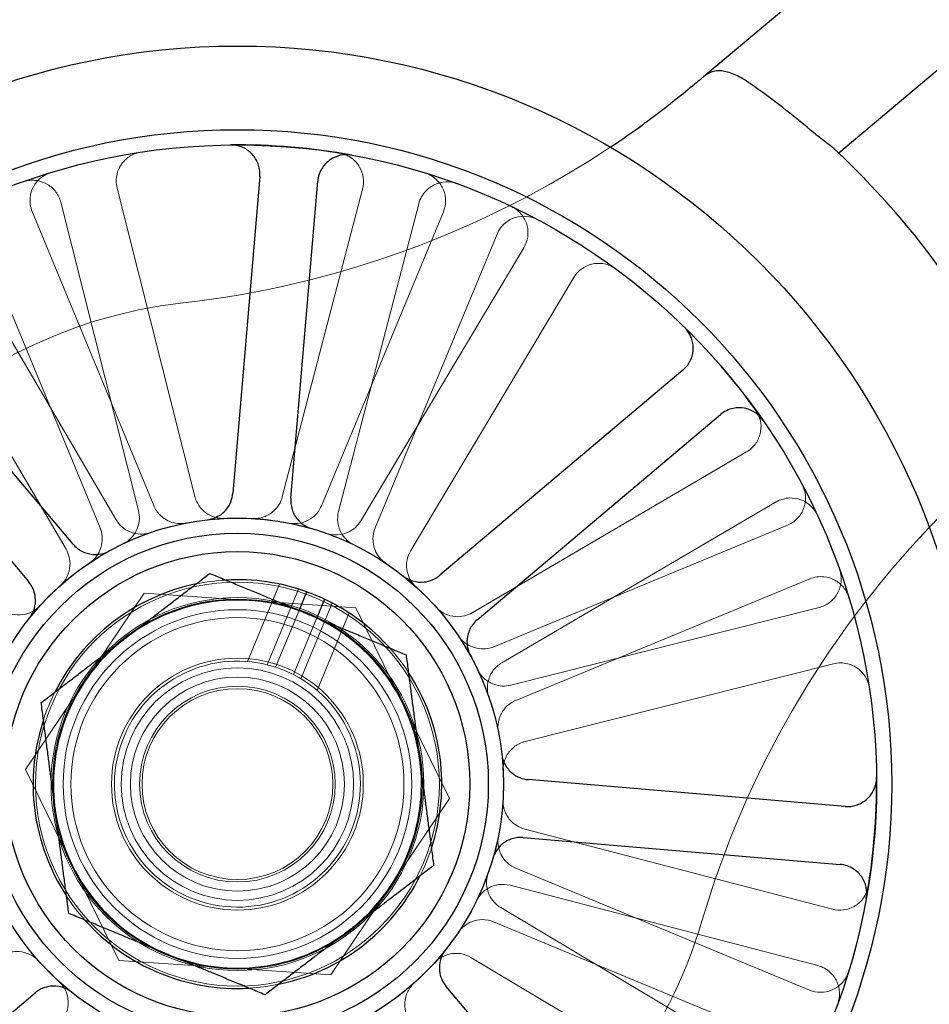
# Model space of a CAD drawing. Units: millimetres. Extents: x 591 to 7942, y 74 to 10351.
# Drawn here: x 1397 to 1444, y 3737 to 3788 of the extents above; entities that cross this region are included whole.
import ezdxf

# ---------------------------------------------------------------- set-up
doc = ezdxf.new("R2010")
doc.units = ezdxf.units.MM
doc.header["$LTSCALE"] = 38
for name, color, linetype, lineweight in [('Dimensions(Hillmar_metric)', 7, 'Continuous', 13), ('Hidden Edges(Hillmar_metric)', 7, 'Continuous', 18), ('Visible Edges(Hillmar_metric)', 7, 'Continuous', 25)]:
    doc.layers.add(name, color=color, linetype=linetype, lineweight=lineweight)
doc.styles.add('Hillmar_metric_Dimensions', font='arial.ttf')
doc.dimstyles.new('DEFAULT-ISO-Method 1b-Hillmar_metric', dxfattribs={"dimscale": 38, "dimtxt": 2, "dimasz": 2.5, "dimexe": 1, "dimexo": 1, "dimgap": 0.25, "dimtad": 1, "dimtih": 1, "dimtoh": 1, "dimrnd": 1e-08, "dimdsep": 46, "dimtxsty": 'Hillmar_metric_Dimensions', "dimcen": 0.09, "dimdle": 8, "dimclrd": 7, "dimclre": 7, "dimclrt": 7, "dimazin": 2, "dimtfac": 0.75, "dimtmove": 0, "dimatfit": 3, "dimfxl": 1, "dimtolj": 1, "dimlwd": 9, "dimlwe": 9, "dimarcsym": 0})

# ---------------------------------------------------------------- blocks, each defined once
blk = doc.blocks.new('*D28')
at = {"layer": 'Defpoints', "color": 0, "linetype": 'Continuous', "transparency": 16777216}
for p in [(1294.755, 3879.588), (3678.487, 3879.588), (3678.487, 3443.131)]:
    blk.add_point(p, dxfattribs=at)
at = {"layer": 'Dimensions(Hillmar_metric)', "color": 7, "linetype": 'Continuous', "lineweight": 9, "transparency": 16777216}
for p, q in [((1294.755, 3841.588), (1294.755, 3405.131)), ((3678.487, 3841.588), (3678.487, 3405.131)), ((1389.755, 3443.131), (3583.487, 3443.131))]:
    blk.add_line(p, q, dxfattribs=at)
at = {"layer": 'Dimensions(Hillmar_metric)', "color": 7, "linetype": 'Continuous', "transparency": 16777216}
for points in [[(1389.755, 3458.965), (1389.755, 3427.298), (1294.755, 3443.131)], [(3583.487, 3458.965), (3583.487, 3427.298), (3678.487, 3443.131)]]:
    blk.add_solid(points, dxfattribs=at)
at = {"layer": 'Dimensions(Hillmar_metric)', "color": 7, "linetype": 'Continuous', "lineweight": 13, "transparency": 16777216, "insert": (2486.621, 3491.461), "char_height": 76, "attachment_point": 5, "style": 'Hillmar_metric_Dimensions'}
blk.add_mtext('\\A1; 2385', dxfattribs=at)
blk = doc.blocks.new('*D29')
at = {"layer": 'Defpoints', "color": 0, "linetype": 'Continuous', "transparency": 16777216}
for p in [(1370.292, 3748.754), (3602.95, 3748.754), (3602.95, 3586.13)]:
    blk.add_point(p, dxfattribs=at)
at = {"layer": 'Dimensions(Hillmar_metric)', "color": 7, "linetype": 'Continuous', "lineweight": 9, "transparency": 16777216}
for p, q in [((1370.292, 3710.754), (1370.292, 3548.13)), ((3602.95, 3710.754), (3602.95, 3548.13)), ((1465.292, 3586.13), (3507.95, 3586.13))]:
    blk.add_line(p, q, dxfattribs=at)
at = {"layer": 'Dimensions(Hillmar_metric)', "color": 7, "linetype": 'Continuous', "transparency": 16777216}
for points in [[(1465.292, 3601.963), (1465.292, 3570.296), (1370.292, 3586.13)], [(3507.95, 3601.963), (3507.95, 3570.296), (3602.95, 3586.13)]]:
    blk.add_solid(points, dxfattribs=at)
at = {"layer": 'Dimensions(Hillmar_metric)', "color": 7, "linetype": 'Continuous', "lineweight": 13, "transparency": 16777216, "insert": (2486.621, 3634.459), "char_height": 76, "attachment_point": 5, "style": 'Hillmar_metric_Dimensions'}
blk.add_mtext('\\A1; 2235', dxfattribs=at)
blk = doc.blocks.new('*D37')
at = {"layer": 'Defpoints', "color": 0, "linetype": 'Continuous', "transparency": 16777216}
for p in [(966.269, 5165.567), (2333.792, 5165.567), (1408.392, 3710.654)]:
    blk.add_point(p, dxfattribs=at)
at = {"layer": 'Dimensions(Hillmar_metric)', "color": 7, "linetype": 'Continuous', "lineweight": 9, "transparency": 16777216}
for p, q in [((2295.792, 5165.567), (928.269, 5165.567)), ((966.269, 5070.567), (966.269, 4486.414)), ((966.269, 3805.654), (966.269, 4389.807)), ((1370.392, 3710.654), (928.269, 3710.654))]:
    blk.add_line(p, q, dxfattribs=at)
at = {"layer": 'Dimensions(Hillmar_metric)', "color": 7, "linetype": 'Continuous', "transparency": 16777216}
for points in [[(950.436, 5070.567), (982.102, 5070.567), (966.269, 5165.567)], [(950.436, 3805.654), (982.102, 3805.654), (966.269, 3710.654)]]:
    blk.add_solid(points, dxfattribs=at)
at = {"layer": 'Dimensions(Hillmar_metric)', "color": 7, "linetype": 'Continuous', "lineweight": 13, "transparency": 16777216, "insert": (966.269, 4438.111), "char_height": 76, "attachment_point": 5, "style": 'Hillmar_metric_Dimensions'}
blk.add_mtext('\\A1;1455', dxfattribs=at)

msp = doc.modelspace()

# ---------------------------------------------------------------- linework, layer by layer
at = {"layer": 'Hidden Edges(Hillmar_metric)'}
for p, q in [((1406.193, 3763.606), (1402.178, 3779.525)), ((1414.854, 3779.474), (1410.71, 3763.587)), ((1399.269, 3778.792), (1403.284, 3762.872)), ((1413.613, 3762.83), (1417.757, 3778.717)), ((1404.07, 3763.132), (1397.797, 3778.305)), ((1419.024, 3778.291), (1412.732, 3763.127)), ((1395.025, 3777.158), (1401.298, 3761.986)), ((1415.503, 3761.977), (1421.795, 3777.141)), ((1402.131, 3762.4), (1393.827, 3776.563)), ((1423.181, 3776.444), (1414.763, 3762.349)), ((1391.239, 3775.046), (1399.543, 3760.883)), ((1417.339, 3760.81), (1425.757, 3774.906)), ((1434.683, 3765.907), (1420.52, 3757.603)), ((1422.037, 3755.015), (1436.201, 3763.319)), ((1436.796, 3762.121), (1421.623, 3755.848)), ((1422.769, 3753.076), (1437.942, 3759.349)), ((1410.571, 3759.077), (1408.914, 3755.083)), ((1409.927, 3754.916), (1411.548, 3758.821)), ((1403.569, 3758.607), (1397.448, 3749.504)), ((1414.513, 3757.857), (1403.569, 3758.607)), ((1410.356, 3754.793), (1411.571, 3757.72)), ((1411.67, 3754.193), (1413.29, 3758.098)), ((1419.336, 3748.005), (1414.513, 3757.857)), ((1438.429, 3757.877), (1422.509, 3753.862)), ((1412.495, 3757.337), (1411.28, 3754.409)), ((1414.161, 3757.587), (1412.504, 3753.593)), ((1423.243, 3750.953), (1439.163, 3754.968)), ((1397.448, 3749.504), (1402.27, 3739.651)), ((1413.214, 3738.902), (1419.336, 3748.005)), ((1439.111, 3742.292), (1423.225, 3746.435)), ((1437.928, 3738.121), (1422.764, 3744.414)), ((1422.468, 3743.533), (1438.354, 3739.389)), ((1436.082, 3733.965), (1421.986, 3742.383)), ((1421.614, 3741.643), (1436.778, 3735.35)), ((1402.27, 3739.651), (1413.214, 3738.902)), ((1420.448, 3739.807), (1434.544, 3731.389))]:
    msp.add_line(p, q, dxfattribs=at)
for radius in [10.425, 9.625, 9.55, 9, 8.6, 6.5, 6, 5.526, 5.053, 4.926]:
    msp.add_circle((1408.392, 3748.754), radius, dxfattribs=at)
for centre, radius, start, end in [((1399.976, 3823.281), 50, 276.4427, 303.5964), ((1408.392, 3748.754), 25, 96.4427, 343.5573), ((1408.392, 3748.754), 13.736, 73.796, 96.5085), ((1480.324, 3727.525), 50, 136.4036, 163.5573), ((1408.392, 3748.754), 13.736, 118.796, 141.5085), ((1408.392, 3748.754), 10.55, 93.2424, 101.6833), ((1408.392, 3748.754), 13.736, 28.796, 51.5085), ((1408.392, 3748.754), 10.55, 33.2424, 41.6833), ((1408.392, 3748.754), 6.35, 71.979, 62.9467), ((1408.392, 3748.754), 6.35, 62.9467, 71.979), ((1408.392, 3748.754), 10.55, 153.2424, 161.6833), ((1408.392, 3748.754), 13.736, 343.796, 6.5085), ((1408.392, 3748.754), 10.55, 333.2424, 341.6833), ((1408.392, 3748.754), 10.55, 213.2424, 221.6833), ((1408.392, 3748.754), 13.736, 208.796, 231.5085), ((1408.392, 3748.754), 13.736, 298.796, 321.5085), ((1408.392, 3748.754), 10.55, 273.2424, 281.6833)]:
    msp.add_arc(centre, radius, start, end, dxfattribs=at)
for points, knots in [([(1403.406, 3781.376), (1403.213, 3781.346), (1403.027, 3781.279), (1402.693, 3781.078), (1402.546, 3780.946), (1402.313, 3780.632), (1402.228, 3780.454), (1402.149, 3780.144), (1402.133, 3780.02), (1402.132, 3779.771), (1402.148, 3779.646), (1402.178, 3779.525)], [0, 0, 0, 0, 0.0585775, 0.0585775, 0.1171619, 0.1171619, 0.1757659, 0.1757659, 0.2131869, 0.2131869, 0.2506093, 0.2506093, 0.2506093, 0.2506093]), ([(1414.854, 3779.474), (1414.904, 3779.663), (1414.915, 3779.86), (1414.863, 3780.247), (1414.799, 3780.434), (1414.604, 3780.773), (1414.474, 3780.921), (1414.221, 3781.117), (1414.113, 3781.18), (1413.885, 3781.279), (1413.765, 3781.314), (1413.642, 3781.334)], [0, 0, 0, 0, 0.0586359, 0.0586359, 0.1172613, 0.1172613, 0.1758655, 0.1758655, 0.2132395, 0.2132395, 0.2506126, 0.2506126, 0.2506126, 0.2506126]), ([(1398.744, 3780.313), (1398.558, 3780.256), (1398.384, 3780.163), (1398.082, 3779.915), (1397.956, 3779.763), (1397.771, 3779.42), (1397.712, 3779.231), (1397.678, 3778.913), (1397.681, 3778.788), (1397.716, 3778.541), (1397.749, 3778.42), (1397.797, 3778.305)], [0, 0, 0, 0, 0.0585775, 0.0585775, 0.1171619, 0.1171619, 0.1757659, 0.1757659, 0.2131869, 0.2131869, 0.2506093, 0.2506093, 0.2506093, 0.2506093]), ([(1419.024, 3778.291), (1419.099, 3778.471), (1419.138, 3778.665), (1419.14, 3779.056), (1419.102, 3779.249), (1418.955, 3779.612), (1418.847, 3779.776), (1418.623, 3780.005), (1418.526, 3780.083), (1418.313, 3780.212), (1418.199, 3780.264), (1418.08, 3780.3)], [0, 0, 0, 0, 0.0586359, 0.0586359, 0.1172613, 0.1172613, 0.1758655, 0.1758655, 0.2132395, 0.2132395, 0.2506126, 0.2506126, 0.2506126, 0.2506126]), ([(1399.269, 3778.792), (1399.221, 3778.981), (1399.137, 3779.16), (1398.905, 3779.474), (1398.759, 3779.607), (1398.425, 3779.81), (1398.24, 3779.877), (1397.924, 3779.927), (1397.799, 3779.931), (1397.55, 3779.907), (1397.428, 3779.88), (1397.311, 3779.838)], [0, 0, 0, 0, 0.0586359, 0.0586359, 0.1172613, 0.1172613, 0.1758655, 0.1758655, 0.2132395, 0.2132395, 0.2506126, 0.2506126, 0.2506126, 0.2506126]), ([(1419.724, 3779.748), (1419.54, 3779.815), (1419.346, 3779.845), (1418.955, 3779.83), (1418.764, 3779.784), (1418.408, 3779.622), (1418.248, 3779.507), (1418.029, 3779.274), (1417.955, 3779.172), (1417.835, 3778.954), (1417.789, 3778.838), (1417.757, 3778.717)], [0, 0, 0, 0, 0.0585775, 0.0585775, 0.1171619, 0.1171619, 0.1757659, 0.1757659, 0.2131869, 0.2131869, 0.2506093, 0.2506093, 0.2506093, 0.2506093]), ([(1423.181, 3776.444), (1423.281, 3776.612), (1423.348, 3776.798), (1423.406, 3777.185), (1423.397, 3777.382), (1423.303, 3777.761), (1423.22, 3777.94), (1423.032, 3778.199), (1422.946, 3778.29), (1422.754, 3778.449), (1422.649, 3778.516), (1422.536, 3778.569)], [0, 0, 0, 0, 0.0586359, 0.0586359, 0.1172613, 0.1172613, 0.1758655, 0.1758655, 0.2132395, 0.2132395, 0.2506126, 0.2506126, 0.2506126, 0.2506126]), ([(1423.885, 3777.891), (1423.713, 3777.983), (1423.524, 3778.04), (1423.136, 3778.079), (1422.939, 3778.06), (1422.565, 3777.948), (1422.39, 3777.856), (1422.141, 3777.655), (1422.055, 3777.565), (1421.905, 3777.365), (1421.843, 3777.256), (1421.795, 3777.141)], [0, 0, 0, 0, 0.0585775, 0.0585775, 0.1171619, 0.1171619, 0.1757659, 0.1757659, 0.2131869, 0.2131869, 0.2506093, 0.2506093, 0.2506093, 0.2506093]), ([(1427.933, 3775.346), (1427.775, 3775.462), (1427.597, 3775.546), (1427.218, 3775.64), (1427.021, 3775.65), (1426.635, 3775.594), (1426.449, 3775.528), (1426.173, 3775.365), (1426.074, 3775.288), (1425.898, 3775.112), (1425.82, 3775.013), (1425.757, 3774.906)], [0, 0, 0, 0, 0.0585775, 0.0585775, 0.1171619, 0.1171619, 0.1757659, 0.1757659, 0.2131869, 0.2131869, 0.2506093, 0.2506093, 0.2506093, 0.2506093]), ([(1434.683, 3765.907), (1434.852, 3766.006), (1435, 3766.136), (1435.237, 3766.447), (1435.324, 3766.624), (1435.425, 3767.002), (1435.438, 3767.199), (1435.397, 3767.516), (1435.366, 3767.637), (1435.274, 3767.869), (1435.214, 3767.978), (1435.141, 3768.079)], [0, 0, 0, 0, 0.0586359, 0.0586359, 0.1172613, 0.1172613, 0.1758655, 0.1758655, 0.2132395, 0.2132395, 0.2506126, 0.2506126, 0.2506126, 0.2506126]), ([(1436.796, 3762.121), (1436.976, 3762.196), (1437.141, 3762.305), (1437.418, 3762.58), (1437.529, 3762.744), (1437.681, 3763.104), (1437.721, 3763.297), (1437.724, 3763.617), (1437.71, 3763.741), (1437.651, 3763.983), (1437.607, 3764.1), (1437.548, 3764.21)], [0, 0, 0, 0, 0.0586359, 0.0586359, 0.1172613, 0.1172613, 0.1758655, 0.1758655, 0.2132395, 0.2132395, 0.2506126, 0.2506126, 0.2506126, 0.2506126]), ([(1406.193, 3763.606), (1406.241, 3763.416), (1406.325, 3763.238), (1406.558, 3762.924), (1406.703, 3762.791), (1406.998, 3762.612), (1407.135, 3762.554), (1407.424, 3762.481), (1407.572, 3762.467), (1407.721, 3762.474)], [0, 0, 0, 0, 0.058637, 0.058637, 0.117263, 0.117263, 0.1618699, 0.1618699, 0.2064732, 0.2064732, 0.2064732, 0.2064732]), ([(1409.173, 3762.468), (1409.368, 3762.457), (1409.564, 3762.484), (1409.933, 3762.611), (1410.103, 3762.711), (1410.361, 3762.938), (1410.458, 3763.052), (1410.614, 3763.306), (1410.673, 3763.443), (1410.71, 3763.587)], [0, 0, 0, 0, 0.0585807, 0.0585807, 0.1171794, 0.1171794, 0.1618237, 0.1618237, 0.2064707, 0.2064707, 0.2064707, 0.2064707]), ([(1438.32, 3762.657), (1438.238, 3762.834), (1438.122, 3762.993), (1437.835, 3763.258), (1437.667, 3763.362), (1437.301, 3763.498), (1437.107, 3763.53), (1436.787, 3763.52), (1436.663, 3763.5), (1436.423, 3763.431), (1436.308, 3763.382), (1436.201, 3763.319)], [0, 0, 0, 0, 0.0585775, 0.0585775, 0.1171619, 0.1171619, 0.1757659, 0.1757659, 0.2131869, 0.2131869, 0.2506093, 0.2506093, 0.2506093, 0.2506093]), ([(1402.476, 3761.151), (1402.652, 3761.235), (1402.81, 3761.353), (1403.072, 3761.642), (1403.174, 3761.811), (1403.291, 3762.135), (1403.32, 3762.282), (1403.335, 3762.579), (1403.321, 3762.728), (1403.284, 3762.872)], [0, 0, 0, 0, 0.0585807, 0.0585807, 0.1171794, 0.1171794, 0.1618237, 0.1618237, 0.2064707, 0.2064707, 0.2064707, 0.2064707]), ([(1404.07, 3763.132), (1404.145, 3762.952), (1404.254, 3762.787), (1404.529, 3762.51), (1404.693, 3762.399), (1405.01, 3762.265), (1405.155, 3762.228), (1405.45, 3762.198), (1405.6, 3762.204), (1405.746, 3762.233)], [0, 0, 0, 0, 0.058637, 0.058637, 0.117263, 0.117263, 0.1618699, 0.1618699, 0.2064732, 0.2064732, 0.2064732, 0.2064732]), ([(1411.055, 3762.23), (1411.247, 3762.192), (1411.444, 3762.192), (1411.827, 3762.267), (1412.009, 3762.342), (1412.297, 3762.531), (1412.408, 3762.631), (1412.597, 3762.861), (1412.675, 3762.989), (1412.732, 3763.127)], [0, 0, 0, 0, 0.0585807, 0.0585807, 0.1171794, 0.1171794, 0.1618237, 0.1618237, 0.2064707, 0.2064707, 0.2064707, 0.2064707]), ([(1413.613, 3762.83), (1413.564, 3762.641), (1413.552, 3762.444), (1413.604, 3762.057), (1413.668, 3761.87), (1413.84, 3761.572), (1413.933, 3761.455), (1414.151, 3761.252), (1414.274, 3761.168), (1414.408, 3761.103)], [0, 0, 0, 0, 0.058637, 0.058637, 0.117263, 0.117263, 0.1618699, 0.1618699, 0.2064732, 0.2064732, 0.2064732, 0.2064732]), ([(1402.131, 3762.4), (1402.229, 3762.231), (1402.36, 3762.084), (1402.671, 3761.847), (1402.848, 3761.76), (1403.181, 3761.671), (1403.329, 3761.654), (1403.626, 3761.664), (1403.773, 3761.691), (1403.914, 3761.74)], [0, 0, 0, 0, 0.058637, 0.058637, 0.117263, 0.117263, 0.1618699, 0.1618699, 0.2064732, 0.2064732, 0.2064732, 0.2064732]), ([(1412.974, 3761.703), (1413.158, 3761.638), (1413.353, 3761.61), (1413.743, 3761.629), (1413.935, 3761.676), (1414.246, 3761.823), (1414.371, 3761.905), (1414.592, 3762.105), (1414.687, 3762.221), (1414.763, 3762.349)], [0, 0, 0, 0, 0.0585807, 0.0585807, 0.1171794, 0.1171794, 0.1618237, 0.1618237, 0.2064707, 0.2064707, 0.2064707, 0.2064707]), ([(1400.746, 3760.166), (1400.909, 3760.275), (1401.048, 3760.414), (1401.266, 3760.738), (1401.342, 3760.92), (1401.411, 3761.257), (1401.419, 3761.407), (1401.391, 3761.703), (1401.355, 3761.848), (1401.298, 3761.986)], [0, 0, 0, 0, 0.0585807, 0.0585807, 0.1171794, 0.1171794, 0.1618237, 0.1618237, 0.2064707, 0.2064707, 0.2064707, 0.2064707]), ([(1415.503, 3761.977), (1415.428, 3761.796), (1415.389, 3761.603), (1415.387, 3761.212), (1415.425, 3761.018), (1415.554, 3760.699), (1415.63, 3760.571), (1415.818, 3760.34), (1415.928, 3760.239), (1416.051, 3760.156)], [0, 0, 0, 0, 0.058637, 0.058637, 0.117263, 0.117263, 0.1618699, 0.1618699, 0.2064732, 0.2064732, 0.2064732, 0.2064732]), ([(1399.247, 3759.004), (1399.393, 3759.134), (1399.512, 3759.291), (1399.683, 3759.643), (1399.733, 3759.833), (1399.755, 3760.177), (1399.742, 3760.326), (1399.674, 3760.615), (1399.618, 3760.754), (1399.543, 3760.883)], [0, 0, 0, 0, 0.0585807, 0.0585807, 0.1171794, 0.1171794, 0.1618237, 0.1618237, 0.2064707, 0.2064707, 0.2064707, 0.2064707]), ([(1417.339, 3760.81), (1417.238, 3760.643), (1417.172, 3760.457), (1417.114, 3760.07), (1417.123, 3759.873), (1417.205, 3759.539), (1417.262, 3759.401), (1417.414, 3759.145), (1417.508, 3759.03), (1417.619, 3758.93)], [0, 0, 0, 0, 0.058637, 0.058637, 0.117263, 0.117263, 0.1618699, 0.1618699, 0.2064732, 0.2064732, 0.2064732, 0.2064732]), ([(1438.429, 3757.877), (1438.619, 3757.924), (1438.797, 3758.009), (1439.111, 3758.241), (1439.244, 3758.387), (1439.447, 3758.721), (1439.514, 3758.906), (1439.564, 3759.222), (1439.568, 3759.347), (1439.545, 3759.595), (1439.518, 3759.717), (1439.476, 3759.835)], [0, 0, 0, 0, 0.0586359, 0.0586359, 0.1172613, 0.1172613, 0.1758655, 0.1758655, 0.2132395, 0.2132395, 0.2506126, 0.2506126, 0.2506126, 0.2506126]), ([(1439.95, 3758.401), (1439.893, 3758.588), (1439.8, 3758.762), (1439.552, 3759.064), (1439.4, 3759.19), (1439.057, 3759.375), (1438.868, 3759.434), (1438.55, 3759.468), (1438.425, 3759.465), (1438.178, 3759.43), (1438.057, 3759.397), (1437.942, 3759.349)], [0, 0, 0, 0, 0.0585775, 0.0585775, 0.1171619, 0.1171619, 0.1757659, 0.1757659, 0.2131869, 0.2131869, 0.2506093, 0.2506093, 0.2506093, 0.2506093]), ([(1396.335, 3757.701), (1396.503, 3757.601), (1396.689, 3757.535), (1397.076, 3757.477), (1397.273, 3757.486), (1397.607, 3757.568), (1397.745, 3757.624), (1398.001, 3757.776), (1398.116, 3757.871), (1398.216, 3757.981)], [0, 0, 0, 0, 0.058637, 0.058637, 0.117263, 0.117263, 0.1618699, 0.1618699, 0.2064732, 0.2064732, 0.2064732, 0.2064732]), ([(1418.641, 3757.899), (1418.771, 3757.753), (1418.929, 3757.634), (1419.28, 3757.463), (1419.47, 3757.413), (1419.814, 3757.391), (1419.963, 3757.403), (1420.253, 3757.472), (1420.391, 3757.528), (1420.52, 3757.603)], [0, 0, 0, 0, 0.0585807, 0.0585807, 0.1171794, 0.1171794, 0.1618237, 0.1618237, 0.2064707, 0.2064707, 0.2064707, 0.2064707]), ([(1419.803, 3756.399), (1419.912, 3756.237), (1420.051, 3756.098), (1420.376, 3755.88), (1420.558, 3755.804), (1420.895, 3755.735), (1421.044, 3755.727), (1421.34, 3755.755), (1421.486, 3755.791), (1421.623, 3755.848)], [0, 0, 0, 0, 0.0585807, 0.0585807, 0.1171794, 0.1171794, 0.1618237, 0.1618237, 0.2064707, 0.2064707, 0.2064707, 0.2064707]), ([(1420.788, 3754.67), (1420.872, 3754.494), (1420.99, 3754.336), (1421.28, 3754.073), (1421.449, 3753.972), (1421.772, 3753.855), (1421.919, 3753.825), (1422.216, 3753.811), (1422.365, 3753.825), (1422.509, 3753.862)], [0, 0, 0, 0, 0.0585807, 0.0585807, 0.1171794, 0.1171794, 0.1618237, 0.1618237, 0.2064707, 0.2064707, 0.2064707, 0.2064707]), ([(1422.037, 3755.015), (1421.868, 3754.916), (1421.721, 3754.786), (1421.484, 3754.475), (1421.397, 3754.298), (1421.308, 3753.965), (1421.291, 3753.817), (1421.301, 3753.519), (1421.329, 3753.372), (1421.377, 3753.232)], [0, 0, 0, 0, 0.058637, 0.058637, 0.117263, 0.117263, 0.1618699, 0.1618699, 0.2064732, 0.2064732, 0.2064732, 0.2064732]), ([(1441.013, 3753.74), (1440.983, 3753.933), (1440.916, 3754.118), (1440.715, 3754.453), (1440.583, 3754.599), (1440.27, 3754.833), (1440.092, 3754.918), (1439.782, 3754.997), (1439.657, 3755.013), (1439.408, 3755.013), (1439.284, 3754.998), (1439.163, 3754.968)], [0, 0, 0, 0, 0.0585775, 0.0585775, 0.1171619, 0.1171619, 0.1757659, 0.1757659, 0.2131869, 0.2131869, 0.2506093, 0.2506093, 0.2506093, 0.2506093]), ([(1422.769, 3753.076), (1422.589, 3753.001), (1422.425, 3752.892), (1422.147, 3752.617), (1422.037, 3752.453), (1421.903, 3752.136), (1421.865, 3751.991), (1421.835, 3751.696), (1421.842, 3751.546), (1421.87, 3751.4)], [0, 0, 0, 0, 0.058637, 0.058637, 0.117263, 0.117263, 0.1618699, 0.1618699, 0.2064732, 0.2064732, 0.2064732, 0.2064732]), ([(1423.243, 3750.953), (1423.053, 3750.905), (1422.875, 3750.821), (1422.561, 3750.588), (1422.428, 3750.443), (1422.249, 3750.148), (1422.192, 3750.01), (1422.119, 3749.722), (1422.104, 3749.573), (1422.111, 3749.425)], [0, 0, 0, 0, 0.058637, 0.058637, 0.117263, 0.117263, 0.1618699, 0.1618699, 0.2064732, 0.2064732, 0.2064732, 0.2064732]), ([(1422.105, 3747.972), (1422.094, 3747.778), (1422.121, 3747.582), (1422.249, 3747.213), (1422.348, 3747.043), (1422.575, 3746.784), (1422.69, 3746.688), (1422.943, 3746.532), (1423.081, 3746.473), (1423.225, 3746.435)], [0, 0, 0, 0, 0.0585807, 0.0585807, 0.1171794, 0.1171794, 0.1618237, 0.1618237, 0.2064707, 0.2064707, 0.2064707, 0.2064707]), ([(1421.867, 3746.091), (1421.829, 3745.899), (1421.829, 3745.702), (1421.904, 3745.319), (1421.979, 3745.136), (1422.169, 3744.849), (1422.269, 3744.738), (1422.498, 3744.548), (1422.626, 3744.471), (1422.764, 3744.414)], [0, 0, 0, 0, 0.0585807, 0.0585807, 0.1171794, 0.1171794, 0.1618237, 0.1618237, 0.2064707, 0.2064707, 0.2064707, 0.2064707]), ([(1421.34, 3744.172), (1421.275, 3743.988), (1421.247, 3743.792), (1421.266, 3743.402), (1421.314, 3743.211), (1421.46, 3742.899), (1421.543, 3742.775), (1421.742, 3742.554), (1421.858, 3742.459), (1421.986, 3742.383)], [0, 0, 0, 0, 0.0585807, 0.0585807, 0.1171794, 0.1171794, 0.1618237, 0.1618237, 0.2064707, 0.2064707, 0.2064707, 0.2064707]), ([(1422.468, 3743.533), (1422.278, 3743.582), (1422.081, 3743.594), (1421.694, 3743.541), (1421.507, 3743.478), (1421.209, 3743.306), (1421.092, 3743.213), (1420.89, 3742.995), (1420.805, 3742.872), (1420.74, 3742.738)], [0, 0, 0, 0, 0.058637, 0.058637, 0.117263, 0.117263, 0.1618699, 0.1618699, 0.2064732, 0.2064732, 0.2064732, 0.2064732]), ([(1439.111, 3742.292), (1439.3, 3742.242), (1439.497, 3742.23), (1439.885, 3742.283), (1440.071, 3742.346), (1440.41, 3742.542), (1440.558, 3742.672), (1440.754, 3742.925), (1440.817, 3743.033), (1440.916, 3743.261), (1440.951, 3743.381), (1440.971, 3743.504)], [0, 0, 0, 0, 0.0586359, 0.0586359, 0.1172613, 0.1172613, 0.1758655, 0.1758655, 0.2132395, 0.2132395, 0.2506126, 0.2506126, 0.2506126, 0.2506126]), ([(1421.614, 3741.643), (1421.433, 3741.718), (1421.24, 3741.757), (1420.849, 3741.759), (1420.655, 3741.721), (1420.337, 3741.592), (1420.208, 3741.516), (1419.977, 3741.328), (1419.876, 3741.218), (1419.793, 3741.094)], [0, 0, 0, 0, 0.058637, 0.058637, 0.117263, 0.117263, 0.1618699, 0.1618699, 0.2064732, 0.2064732, 0.2064732, 0.2064732]), ([(1398.142, 3739.61), (1398.012, 3739.756), (1397.854, 3739.875), (1397.503, 3740.046), (1397.313, 3740.096), (1396.969, 3740.118), (1396.82, 3740.105), (1396.531, 3740.036), (1396.392, 3739.981), (1396.263, 3739.905)], [0, 0, 0, 0, 0.0585807, 0.0585807, 0.1171794, 0.1171794, 0.1618237, 0.1618237, 0.2064707, 0.2064707, 0.2064707, 0.2064707]), ([(1420.448, 3739.807), (1420.28, 3739.908), (1420.094, 3739.974), (1419.708, 3740.032), (1419.51, 3740.023), (1419.176, 3739.941), (1419.038, 3739.884), (1418.782, 3739.732), (1418.667, 3739.637), (1418.567, 3739.527)], [0, 0, 0, 0, 0.058637, 0.058637, 0.117263, 0.117263, 0.1618699, 0.1618699, 0.2064732, 0.2064732, 0.2064732, 0.2064732]), ([(1439.385, 3737.422), (1439.452, 3737.606), (1439.483, 3737.8), (1439.467, 3738.191), (1439.422, 3738.382), (1439.259, 3738.738), (1439.144, 3738.898), (1438.911, 3739.117), (1438.81, 3739.19), (1438.591, 3739.311), (1438.475, 3739.357), (1438.354, 3739.389)], [0, 0, 0, 0, 0.0585775, 0.0585775, 0.1171619, 0.1171619, 0.1757659, 0.1757659, 0.2131869, 0.2131869, 0.2506093, 0.2506093, 0.2506093, 0.2506093]), ([(1437.928, 3738.121), (1438.109, 3738.046), (1438.302, 3738.008), (1438.693, 3738.006), (1438.887, 3738.043), (1439.249, 3738.19), (1439.414, 3738.298), (1439.642, 3738.522), (1439.72, 3738.62), (1439.85, 3738.833), (1439.901, 3738.947), (1439.937, 3739.066)], [0, 0, 0, 0, 0.0586359, 0.0586359, 0.1172613, 0.1172613, 0.1758655, 0.1758655, 0.2132395, 0.2132395, 0.2506126, 0.2506126, 0.2506126, 0.2506126]), ([(1399.445, 3736.698), (1399.545, 3736.866), (1399.611, 3737.052), (1399.669, 3737.438), (1399.66, 3737.635), (1399.578, 3737.97), (1399.522, 3738.108), (1399.369, 3738.363), (1399.275, 3738.479), (1399.165, 3738.579)], [0, 0, 0, 0, 0.058637, 0.058637, 0.117263, 0.117263, 0.1618699, 0.1618699, 0.2064732, 0.2064732, 0.2064732, 0.2064732]), ([(1417.536, 3738.504), (1417.39, 3738.374), (1417.271, 3738.217), (1417.1, 3737.866), (1417.05, 3737.675), (1417.028, 3737.332), (1417.041, 3737.183), (1417.109, 3736.893), (1417.165, 3736.754), (1417.241, 3736.626)], [0, 0, 0, 0, 0.0585807, 0.0585807, 0.1171794, 0.1171794, 0.1618237, 0.1618237, 0.2064707, 0.2064707, 0.2064707, 0.2064707])]:
    msp.add_open_spline(points, degree=3, knots=knots, dxfattribs=at)
at = {"layer": 'Visible Edges(Hillmar_metric)'}
for p, q in [((1671.621, 3985.948), (1432.456, 3785.264)), ((1671.621, 3976.157), (1439.436, 3781.331)), ((1409.547, 3780.125), (1408.159, 3763.766)), ((1411.149, 3763.512), (1412.536, 3779.872)), ((1399.906, 3761.139), (1389.319, 3773.688)), ((1387.026, 3771.754), (1397.613, 3759.205)), ((1431.391, 3770.12), (1418.842, 3759.533)), ((1420.777, 3757.24), (1433.325, 3767.827)), ((1411.571, 3757.72), (1411.969, 3758.679)), ((1412.892, 3758.296), (1412.495, 3757.337)), ((1439.762, 3747.599), (1423.403, 3748.987)), ((1423.15, 3745.997), (1439.509, 3744.61)), ((1385.392, 3727.389), (1397.941, 3737.975)), ((1429.757, 3725.755), (1419.171, 3738.304))]:
    msp.add_line(p, q, dxfattribs=at)
for radius in [38.1, 33.782, 33, 13.736, 12.954, 12]:
    msp.add_circle((1408.392, 3748.754), radius, dxfattribs=at)
for centre, radius, start, end in [((1399.976, 3823.281), 50, 303.5964, 305.9841), ((1408.392, 3748.754), 33, 79.6873, 90.6172), ((1408.392, 3748.754), 45, 36.1774, 43.8226), ((1408.392, 3748.754), 33, 34.6873, 45.6172), ((1480.324, 3727.525), 50, 134.0159, 136.4036), ((1408.392, 3748.754), 10.55, 70.1793, 93.2424), ((1408.392, 3748.754), 10.55, 101.6833, 153.2424), ((1408.392, 3748.754), 10.55, 64.7464, 70.1793), ((1408.392, 3748.754), 9.5, 67.4628, 127.4628), ((1408.392, 3748.754), 10.55, 41.6833, 64.7464), ((1408.392, 3748.754), 9.5, 7.4628, 67.4628), ((1408.392, 3748.754), 9.5, 127.4628, 187.4628), ((1408.392, 3748.754), 10.55, 341.6833, 33.2424), ((1408.392, 3748.754), 10.55, 161.6833, 213.2424), ((1408.392, 3748.754), 9.5, 307.4628, 7.4628), ((1408.392, 3748.754), 33, 349.6873, 0.6172), ((1408.392, 3748.754), 9.5, 187.4628, 247.4628), ((1408.392, 3748.754), 10.55, 281.6833, 333.2424), ((1408.392, 3748.754), 10.55, 221.6833, 273.2424), ((1408.392, 3748.754), 9.5, 247.4628, 307.4628)]:
    msp.add_arc(centre, radius, start, end, dxfattribs=at)
for points, knots in [([(1434.889, 3784.9), (1434.85, 3784.927), (1434.81, 3784.954), (1434.644, 3785.065), (1434.518, 3785.143), (1434.15, 3785.348), (1433.919, 3785.451), (1433.491, 3785.57), (1433.299, 3785.588), (1432.907, 3785.542), (1432.72, 3785.461), (1432.516, 3785.313), (1432.486, 3785.289), (1432.456, 3785.264)], [1.6119222, 1.6119222, 1.6119222, 1.6119222, 1.6248857, 1.6248857, 1.6669511, 1.6669511, 1.7489357, 1.7489357, 1.8274365, 1.8274365, 1.9213887, 1.9213887, 1.9378604, 1.9378604, 1.9378604, 1.9378604]), ([(1432.456, 3785.264), (1432.414, 3785.229), (1432.371, 3785.193), (1432.261, 3785.101), (1432.19, 3785.041), (1432.115, 3784.978)], [0.34545662, 0.34545662, 0.34545662, 0.34545662, 0.36892552, 0.36892552, 0.40526379, 0.40526379, 0.40526379, 0.40526379]), ([(1432.115, 3784.978), (1431.824, 3784.734), (1431.495, 3784.464), (1430.636, 3783.779), (1430.088, 3783.359), (1429.467, 3782.904), (1429.411, 3782.863), (1429.354, 3782.822)], [0.4296158, 0.4296158, 0.4296158, 0.4296158, 0.5792225, 0.5792225, 0.7886881, 0.7886881, 0.8096769, 0.8096769, 0.8096769, 0.8096769]), ([(1437.979, 3782.515), (1437.512, 3782.911), (1437.034, 3783.299), (1436.004, 3784.098), (1435.45, 3784.506), (1434.889, 3784.9)], [7.2653178, 7.2653178, 7.2653178, 7.2653178, 7.4352167, 7.4352167, 7.6252371, 7.6252371, 7.6252371, 7.6252371]), ([(1439.259, 3781.499), (1439.169, 3781.583), (1439.038, 3781.686), (1438.733, 3781.917), (1438.566, 3782.042), (1438.285, 3782.263), (1438.177, 3782.349), (1438.039, 3782.464), (1438.009, 3782.489), (1437.979, 3782.515)], [0, 0, 0, 0, 0.0767762, 0.0767762, 0.1476354, 0.1476354, 0.1901723, 0.1901723, 0.201929, 0.201929, 0.201929, 0.201929]), ([(1409.547, 3780.125), (1409.563, 3780.32), (1409.542, 3780.516), (1409.424, 3780.889), (1409.33, 3781.062), (1409.08, 3781.362), (1408.927, 3781.487), (1408.644, 3781.636), (1408.527, 3781.681), (1408.285, 3781.74), (1408.161, 3781.754), (1408.036, 3781.752)], [0, 0, 0, 0, 0.0586359, 0.0586359, 0.1172613, 0.1172613, 0.1758655, 0.1758655, 0.2132395, 0.2132395, 0.2506126, 0.2506126, 0.2506126, 0.2506126]), ([(1414.299, 3781.221), (1414.107, 3781.256), (1413.91, 3781.253), (1413.528, 3781.172), (1413.347, 3781.095), (1413.024, 3780.874), (1412.886, 3780.734), (1412.71, 3780.467), (1412.654, 3780.354), (1412.573, 3780.118), (1412.547, 3779.996), (1412.536, 3779.872)], [0, 0, 0, 0, 0.0585775, 0.0585775, 0.1171619, 0.1171619, 0.1757659, 0.1757659, 0.2131869, 0.2131869, 0.2506093, 0.2506093, 0.2506093, 0.2506093]), ([(1439.259, 3781.499), (1439.283, 3781.476), (1439.306, 3781.455), (1439.4, 3781.366), (1439.436, 3781.331), (1439.436, 3781.331)], [0.51126726, 0.51126726, 0.51126726, 0.51126726, 0.53123479, 0.53123479, 0.6065141, 0.6065141, 0.6065141, 0.6065141]), ([(1439.436, 3781.331), (1439.436, 3781.331), (1439.473, 3781.296), (1439.621, 3781.154), (1439.732, 3781.047), (1439.987, 3780.798), (1440.147, 3780.639), (1440.496, 3780.288), (1440.684, 3780.095), (1440.858, 3779.914)], [-0.6034579, -0.6034579, -0.6034579, -0.6034579, -0.5281097, -0.5281097, -0.4527615, -0.4527615, -0.3771491, -0.3771491, -0.3015366, -0.3015366, -0.3015366, -0.3015366]), ([(1431.391, 3770.12), (1431.54, 3770.246), (1431.664, 3770.4), (1431.844, 3770.747), (1431.9, 3770.936), (1431.936, 3771.325), (1431.915, 3771.521), (1431.821, 3771.827), (1431.77, 3771.941), (1431.64, 3772.154), (1431.562, 3772.252), (1431.473, 3772.339)], [0, 0, 0, 0, 0.0586359, 0.0586359, 0.1172613, 0.1172613, 0.1758655, 0.1758655, 0.2132395, 0.2132395, 0.2506126, 0.2506126, 0.2506126, 0.2506126]), ([(1435.526, 3767.535), (1435.415, 3767.695), (1435.274, 3767.832), (1434.946, 3768.045), (1434.763, 3768.118), (1434.38, 3768.191), (1434.182, 3768.189), (1433.869, 3768.125), (1433.75, 3768.085), (1433.526, 3767.976), (1433.421, 3767.907), (1433.325, 3767.827)], [0, 0, 0, 0, 0.0585775, 0.0585775, 0.1171619, 0.1171619, 0.1757659, 0.1757659, 0.2131869, 0.2131869, 0.2506093, 0.2506093, 0.2506093, 0.2506093]), ([(1406.835, 3762.402), (1407.029, 3762.424), (1407.216, 3762.484), (1407.559, 3762.672), (1407.71, 3762.799), (1407.926, 3763.067), (1408.001, 3763.196), (1408.112, 3763.472), (1408.147, 3763.618), (1408.159, 3763.766)], [0, 0, 0, 0, 0.0585807, 0.0585807, 0.1171794, 0.1171794, 0.1618237, 0.1618237, 0.2064707, 0.2064707, 0.2064707, 0.2064707]), ([(1411.149, 3763.512), (1411.132, 3763.318), (1411.154, 3763.121), (1411.271, 3762.749), (1411.366, 3762.575), (1411.586, 3762.311), (1411.697, 3762.211), (1411.946, 3762.049), (1412.082, 3761.986), (1412.225, 3761.945)], [0, 0, 0, 0, 0.058637, 0.058637, 0.117263, 0.117263, 0.1618699, 0.1618699, 0.2064732, 0.2064732, 0.2064732, 0.2064732]), ([(1399.906, 3761.139), (1400.032, 3760.99), (1400.186, 3760.867), (1400.532, 3760.686), (1400.721, 3760.63), (1401.064, 3760.599), (1401.213, 3760.607), (1401.505, 3760.668), (1401.645, 3760.72), (1401.775, 3760.792)], [0, 0, 0, 0, 0.058637, 0.058637, 0.117263, 0.117263, 0.1618699, 0.1618699, 0.2064732, 0.2064732, 0.2064732, 0.2064732]), ([(1397.64, 3757.304), (1397.762, 3757.456), (1397.852, 3757.631), (1397.961, 3758.007), (1397.979, 3758.203), (1397.942, 3758.545), (1397.904, 3758.69), (1397.787, 3758.964), (1397.709, 3759.091), (1397.613, 3759.205)], [0, 0, 0, 0, 0.0585807, 0.0585807, 0.1171794, 0.1171794, 0.1618237, 0.1618237, 0.2064707, 0.2064707, 0.2064707, 0.2064707]), ([(1416.941, 3759.505), (1417.094, 3759.384), (1417.269, 3759.293), (1417.644, 3759.185), (1417.84, 3759.167), (1418.182, 3759.204), (1418.327, 3759.242), (1418.601, 3759.359), (1418.728, 3759.437), (1418.842, 3759.533)], [0, 0, 0, 0, 0.0585807, 0.0585807, 0.1171794, 0.1171794, 0.1618237, 0.1618237, 0.2064707, 0.2064707, 0.2064707, 0.2064707]), ([(1420.777, 3757.24), (1420.627, 3757.114), (1420.504, 3756.96), (1420.323, 3756.614), (1420.267, 3756.424), (1420.236, 3756.082), (1420.245, 3755.932), (1420.305, 3755.641), (1420.357, 3755.501), (1420.429, 3755.371)], [0, 0, 0, 0, 0.058637, 0.058637, 0.117263, 0.117263, 0.1618699, 0.1618699, 0.2064732, 0.2064732, 0.2064732, 0.2064732]), ([(1422.039, 3750.311), (1422.061, 3750.117), (1422.121, 3749.929), (1422.309, 3749.587), (1422.436, 3749.436), (1422.704, 3749.22), (1422.833, 3749.144), (1423.109, 3749.034), (1423.255, 3748.999), (1423.403, 3748.987)], [0, 0, 0, 0, 0.0585807, 0.0585807, 0.1171794, 0.1171794, 0.1618237, 0.1618237, 0.2064707, 0.2064707, 0.2064707, 0.2064707]), ([(1439.762, 3747.599), (1439.957, 3747.583), (1440.153, 3747.604), (1440.526, 3747.722), (1440.699, 3747.816), (1441, 3748.066), (1441.124, 3748.219), (1441.274, 3748.502), (1441.318, 3748.619), (1441.377, 3748.861), (1441.391, 3748.985), (1441.39, 3749.11)], [0, 0, 0, 0, 0.0586359, 0.0586359, 0.1172613, 0.1172613, 0.1758655, 0.1758655, 0.2132395, 0.2132395, 0.2506126, 0.2506126, 0.2506126, 0.2506126]), ([(1423.15, 3745.997), (1422.955, 3746.014), (1422.759, 3745.992), (1422.386, 3745.875), (1422.213, 3745.78), (1421.948, 3745.56), (1421.849, 3745.449), (1421.686, 3745.2), (1421.623, 3745.064), (1421.582, 3744.921)], [0, 0, 0, 0, 0.058637, 0.058637, 0.117263, 0.117263, 0.1618699, 0.1618699, 0.2064732, 0.2064732, 0.2064732, 0.2064732]), ([(1440.858, 3742.847), (1440.893, 3743.039), (1440.891, 3743.236), (1440.809, 3743.618), (1440.732, 3743.799), (1440.512, 3744.122), (1440.371, 3744.26), (1440.104, 3744.436), (1439.991, 3744.492), (1439.756, 3744.573), (1439.633, 3744.599), (1439.509, 3744.61)], [0, 0, 0, 0, 0.0585775, 0.0585775, 0.1171619, 0.1171619, 0.1757659, 0.1757659, 0.2131869, 0.2131869, 0.2506093, 0.2506093, 0.2506093, 0.2506093]), ([(1419.143, 3740.205), (1419.021, 3740.052), (1418.931, 3739.877), (1418.822, 3739.502), (1418.805, 3739.306), (1418.841, 3738.963), (1418.879, 3738.819), (1418.996, 3738.545), (1419.075, 3738.417), (1419.171, 3738.304)], [0, 0, 0, 0, 0.0585807, 0.0585807, 0.1171794, 0.1171794, 0.1618237, 0.1618237, 0.2064707, 0.2064707, 0.2064707, 0.2064707]), ([(1399.842, 3738.003), (1399.689, 3738.125), (1399.514, 3738.215), (1399.139, 3738.324), (1398.943, 3738.341), (1398.601, 3738.305), (1398.456, 3738.267), (1398.182, 3738.15), (1398.055, 3738.071), (1397.941, 3737.975)], [0, 0, 0, 0, 0.0585807, 0.0585807, 0.1171794, 0.1171794, 0.1618237, 0.1618237, 0.2064707, 0.2064707, 0.2064707, 0.2064707])]:
    msp.add_open_spline(points, degree=3, knots=knots, dxfattribs=at)
for points in [[(1402.613, 3756.295), (1404.634, 3757.843), (1406.967, 3759.631)], [(1406.967, 3759.631), (1409.682, 3758.504), (1412.033, 3757.529)], [(1412.033, 3757.529), (1414.384, 3756.553), (1417.099, 3755.427)], [(1398.26, 3752.959), (1400.593, 3754.747), (1402.613, 3756.295)], [(1417.099, 3755.427), (1417.48, 3752.512), (1417.811, 3749.988)], [(1398.972, 3747.52), (1398.641, 3750.044), (1398.26, 3752.959)], [(1417.811, 3749.988), (1418.142, 3747.464), (1418.523, 3744.55)], [(1399.684, 3742.082), (1399.303, 3744.996), (1398.972, 3747.52)], [(1418.523, 3744.55), (1416.19, 3742.762), (1414.17, 3741.214)], [(1404.75, 3739.98), (1402.399, 3740.955), (1399.684, 3742.082)], [(1414.17, 3741.214), (1412.149, 3739.665), (1409.816, 3737.878)], [(1409.816, 3737.878), (1407.101, 3739.004), (1404.75, 3739.98)]]:
    msp.add_rational_spline(points, [1, 1.0379548493, 1], degree=2, dxfattribs=at)

# ---------------------------------------------------------------- dimensions: what is measured, and where the dimension line sits
at = {"layer": 'Dimensions(Hillmar_metric)', "color": 7, "linetype": 'Continuous', "lineweight": 13}
dim = msp.add_linear_dim(base=(966.269, 5165.567), p1=(1408.392, 3710.654), p2=(2333.792, 5165.567), angle=90, dimstyle='DEFAULT-ISO-Method 1b-Hillmar_metric', override={"dimgap": 0.25, "dimdec": 0, "dimtol": 0, "dimlim": 0, "dimtp": 0, "dimtm": 0, "dimtdec": 2, "dimtofl": 0, "dimatfit": 1}, dxfattribs=at)
dim.commit()
dim.dimension.update_dxf_attribs({"geometry": '*D37', "text_midpoint": (966.269, 4438.111), "dimtype": 160})
for base, p1, p2, text, picture, middle in [((3678.487, 3443.131), (1294.755, 3879.588), (3678.487, 3879.588), ' 2385', '*D28', (2486.621, 3443.131)), ((3602.95, 3586.13), (1370.292, 3748.754), (3602.95, 3748.754), ' 2235', '*D29', (2486.621, 3586.13))]:
    dim = msp.add_linear_dim(base=base, p1=p1, p2=p2, angle=180, text=text, dimstyle='DEFAULT-ISO-Method 1b-Hillmar_metric', override={"dimgap": 0.25, "dimtih": 0, "dimtoh": 0, "dimdec": 2, "dimtol": 0, "dimlim": 0, "dimtp": 0, "dimtm": 0, "dimtdec": 2, "dimtofl": 0, "dimatfit": 1}, dxfattribs=at)
    dim.commit()
    dim.dimension.update_dxf_attribs({"geometry": picture, "text_midpoint": middle, "dimtype": 160})

doc.saveas('drawing.dxf')
